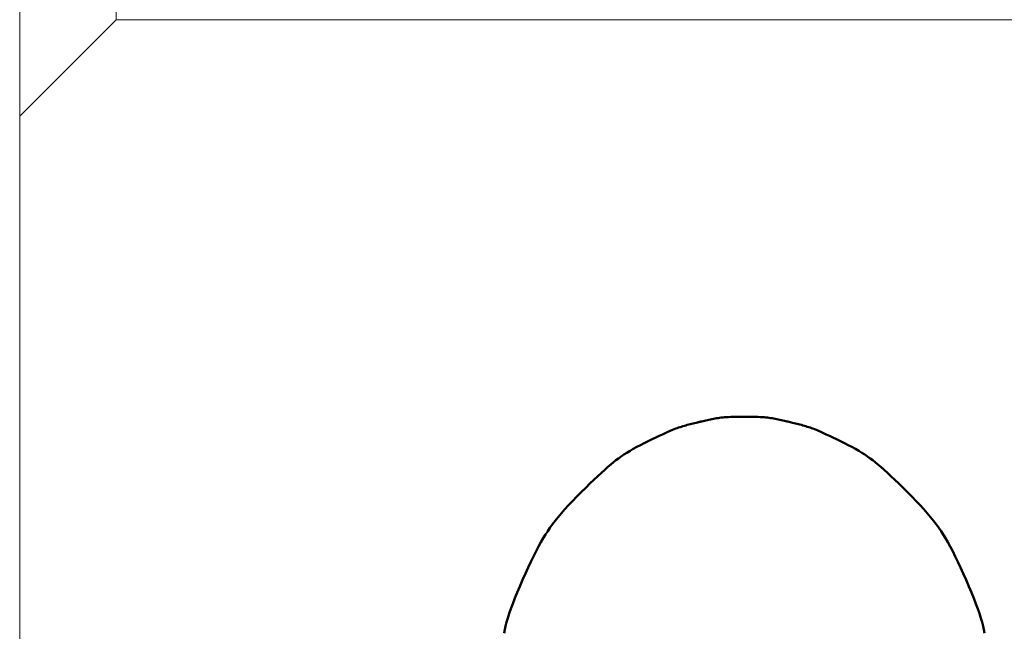
# Model space of a CAD drawing. Extents: x 2 to 102, y 3 to 71.
# Drawn here: x 49 to 53, y 36 to 38 of the extents above; entities that cross this region are included whole.
import ezdxf

# ---------------------------------------------------------------- set-up
doc = ezdxf.new("R2010")
doc.units = 0
doc.header["$LTSCALE"] = 0.25
doc.header["$MEASUREMENT"] = 0
doc.layers.add('1', color=7, linetype='Continuous')

# ---------------------------------------------------------------- blocks, each defined once
blk = doc.blocks.new('*G')
at = {"layer": '1', "color": 7, "linetype": 'Continuous', "lineweight": 50}
for p, q in [((51.657, 36.7656), (51.663, 36.7674)), ((51.663, 36.7674), (51.6691, 36.7691)), ((51.6691, 36.7691), (51.6751, 36.7708)), ((51.6751, 36.7708), (51.6812, 36.7724)), ((51.6812, 36.7724), (51.6873, 36.7739)), ((51.6873, 36.7739), (51.7177, 36.7814)), ((51.7177, 36.7814), (51.7183, 36.7815)), ((51.7183, 36.7815), (51.7184, 36.7815)), ((51.7184, 36.7815), (51.7185, 36.7816)), ((51.7185, 36.7816), (51.7187, 36.7816)), ((51.7187, 36.7816), (51.7188, 36.7816)), ((51.7188, 36.7816), (51.7189, 36.7817)), ((51.7189, 36.7817), (51.719, 36.7817)), ((51.719, 36.7817), (51.7191, 36.7817)), ((51.7191, 36.7817), (51.7192, 36.7817)), ((51.7192, 36.7817), (51.7193, 36.7818)), ((51.7193, 36.7818), (51.7195, 36.7818)), ((51.7195, 36.7818), (51.7199, 36.7819)), ((51.7199, 36.7819), (51.7209, 36.7822)), ((51.7209, 36.7822), (51.7226, 36.7826)), ((51.7226, 36.7826), (51.7249, 36.7831)), ((51.7249, 36.7831), (51.7278, 36.7838)), ((51.7278, 36.7838), (51.7313, 36.7847)), ((51.7313, 36.7847), (51.7355, 36.7857)), ((51.7355, 36.7857), (51.7403, 36.7868)), ((51.7403, 36.7868), (51.7457, 36.7881)), ((51.7457, 36.7881), (51.7517, 36.7895)), ((51.7517, 36.7895), (51.758, 36.791)), ((51.758, 36.791), (51.7644, 36.7924)), ((51.7644, 36.7924), (51.7707, 36.7938)), ((51.7707, 36.7938), (51.7771, 36.795)), ((51.7771, 36.795), (51.7834, 36.7962)), ((51.7834, 36.7962), (51.7898, 36.7973)), ((51.7898, 36.7973), (51.7962, 36.7984)), ((51.7962, 36.7984), (51.8026, 36.7994)), ((51.8026, 36.7994), (51.809, 36.8002)), ((51.809, 36.8002), (51.8154, 36.8011)), ((51.8154, 36.8011), (51.8221, 36.8018)), ((51.8221, 36.8018), (51.8295, 36.8025)), ((51.8295, 36.8025), (51.8375, 36.803)), ((51.8375, 36.803), (51.8461, 36.8035)), ((51.8461, 36.8035), (51.8554, 36.804)), ((51.8554, 36.804), (51.8653, 36.8043)), ((51.8653, 36.8043), (51.8759, 36.8046)), ((51.8759, 36.8046), (51.887, 36.8048)), ((51.887, 36.8048), (51.8989, 36.8049)), ((51.8989, 36.8049), (51.9113, 36.805)), ((51.9113, 36.805), (51.9238, 36.8049)), ((51.9238, 36.8049), (51.9356, 36.8048)), ((51.9356, 36.8048), (51.9468, 36.8046)), ((51.9468, 36.8046), (51.9573, 36.8043)), ((51.9573, 36.8043), (51.9672, 36.804)), ((51.9672, 36.804), (51.9765, 36.8035)), ((51.9765, 36.8035), (51.9851, 36.803)), ((51.9851, 36.803), (51.9931, 36.8025)), ((51.9931, 36.8025), (52.0005, 36.8018)), ((52.0005, 36.8018), (52.0072, 36.8011)), ((52.0072, 36.8011), (52.0136, 36.8002)), ((52.0136, 36.8002), (52.02, 36.7994)), ((52.02, 36.7994), (52.0264, 36.7984)), ((52.0264, 36.7984), (52.0328, 36.7973)), ((52.0328, 36.7973), (52.0392, 36.7962)), ((52.0392, 36.7962), (52.0455, 36.795)), ((52.0455, 36.795), (52.0519, 36.7938)), ((52.0519, 36.7938), (52.0582, 36.7924)), ((52.0582, 36.7924), (52.0646, 36.791)), ((52.0646, 36.791), (52.0709, 36.7895)), ((52.0709, 36.7895), (52.0769, 36.7881)), ((52.0769, 36.7881), (52.0823, 36.7868)), ((52.0823, 36.7868), (52.0871, 36.7857)), ((52.0871, 36.7857), (52.0913, 36.7847)), ((52.0913, 36.7847), (52.0948, 36.7838)), ((52.0948, 36.7838), (52.0977, 36.7831)), ((52.0977, 36.7831), (52.1, 36.7826)), ((52.1, 36.7826), (52.1017, 36.7822)), ((52.1017, 36.7822), (52.1027, 36.7819)), ((52.1027, 36.7819), (52.1031, 36.7818)), ((52.1031, 36.7818), (52.1033, 36.7818)), ((52.1033, 36.7818), (52.1034, 36.7817)), ((52.1034, 36.7817), (52.1035, 36.7817)), ((52.1035, 36.7817), (52.1036, 36.7817)), ((52.1036, 36.7817), (52.1037, 36.7817)), ((52.1037, 36.7817), (52.1038, 36.7816)), ((52.1038, 36.7816), (52.104, 36.7816)), ((52.104, 36.7816), (52.1041, 36.7816)), ((52.1041, 36.7816), (52.1042, 36.7815)), ((52.1042, 36.7815), (52.1043, 36.7815)), ((52.1043, 36.7815), (52.1049, 36.7814)), ((52.1049, 36.7814), (52.1353, 36.7739)), ((52.1353, 36.7739), (52.1414, 36.7724)), ((52.1414, 36.7724), (52.1475, 36.7708)), ((52.1475, 36.7708), (52.1535, 36.7691)), ((52.1535, 36.7691), (52.1596, 36.7674)), ((52.1596, 36.7674), (52.1656, 36.7656)), ((51.545, 36.719), (51.5591, 36.7256)), ((51.5591, 36.7256), (51.5721, 36.7317)), ((51.5721, 36.7317), (51.5841, 36.7372)), ((51.5841, 36.7372), (51.5949, 36.742)), ((51.5949, 36.742), (51.6046, 36.7463)), ((51.6046, 36.7463), (51.6133, 36.75)), ((51.6133, 36.75), (51.6208, 36.7531)), ((51.6208, 36.7531), (51.6273, 36.7555)), ((51.6273, 36.7555), (51.6332, 36.7577)), ((51.6332, 36.7577), (51.6391, 36.7598)), ((51.6391, 36.7598), (51.6451, 36.7618)), ((51.6451, 36.7618), (51.651, 36.7637)), ((51.651, 36.7637), (51.657, 36.7656)), ((52.1656, 36.7656), (52.1716, 36.7637)), ((52.1716, 36.7637), (52.1775, 36.7618)), ((52.1775, 36.7618), (52.1835, 36.7598)), ((52.1835, 36.7598), (52.1894, 36.7577)), ((52.1894, 36.7577), (52.1953, 36.7555)), ((52.1953, 36.7555), (52.2018, 36.7531)), ((52.2018, 36.7531), (52.2093, 36.75)), ((52.2093, 36.75), (52.218, 36.7463)), ((52.218, 36.7463), (52.2277, 36.742)), ((52.2277, 36.742), (52.2386, 36.7372)), ((52.2386, 36.7372), (52.2505, 36.7317)), ((52.2505, 36.7317), (52.2635, 36.7256)), ((52.2635, 36.7256), (52.2776, 36.719)), ((51.466, 36.6796), (51.4811, 36.6876)), ((51.4811, 36.6876), (51.4969, 36.6957)), ((51.4969, 36.6957), (51.5134, 36.7038)), ((51.5134, 36.7038), (51.5298, 36.7117)), ((51.5298, 36.7117), (51.545, 36.719)), ((52.2776, 36.719), (52.2929, 36.7117)), ((52.2929, 36.7117), (52.3092, 36.7038)), ((52.3092, 36.7038), (52.3257, 36.6957)), ((52.3257, 36.6957), (52.3415, 36.6876)), ((52.3415, 36.6876), (52.3566, 36.6796)), ((51.401, 36.6403), (51.4126, 36.648)), ((51.4126, 36.648), (51.4249, 36.6558)), ((51.4249, 36.6558), (51.4379, 36.6637)), ((51.4379, 36.6637), (51.4516, 36.6716)), ((51.4516, 36.6716), (51.466, 36.6796)), ((52.3566, 36.6796), (52.371, 36.6716)), ((52.371, 36.6716), (52.3847, 36.6637)), ((52.3847, 36.6637), (52.3977, 36.6558)), ((52.3977, 36.6558), (52.4101, 36.648)), ((52.4101, 36.648), (52.4217, 36.6403)), ((51.3462, 36.597), (51.3583, 36.6074)), ((51.3583, 36.6074), (51.3695, 36.6167)), ((51.3695, 36.6167), (51.3798, 36.6249)), ((51.3798, 36.6249), (51.39, 36.6326)), ((51.39, 36.6326), (51.401, 36.6403)), ((52.4217, 36.6403), (52.4326, 36.6326)), ((52.4326, 36.6326), (52.4428, 36.6249)), ((52.4428, 36.6249), (52.4531, 36.6167)), ((52.4531, 36.6167), (52.4643, 36.6074)), ((52.4643, 36.6074), (52.4764, 36.597)), ((51.3045, 36.5589), (51.3193, 36.5727)), ((51.3193, 36.5727), (51.3332, 36.5854)), ((51.3332, 36.5854), (51.3462, 36.597)), ((52.4764, 36.597), (52.4894, 36.5854)), ((52.4894, 36.5854), (52.5033, 36.5727)), ((52.5033, 36.5727), (52.5182, 36.5589)), ((51.2546, 36.5108), (51.2721, 36.528)), ((51.2721, 36.528), (51.2887, 36.544)), ((51.2887, 36.544), (51.3045, 36.5589)), ((52.5182, 36.5589), (52.5339, 36.544)), ((52.5339, 36.544), (52.5505, 36.528)), ((52.5505, 36.528), (52.5681, 36.5108)), ((51.2177, 36.4739), (51.2361, 36.4925)), ((51.2361, 36.4925), (51.2546, 36.5108)), ((52.5681, 36.5108), (52.5865, 36.4925)), ((52.5865, 36.4925), (52.6049, 36.4739)), ((51.1839, 36.4384), (51.2003, 36.4559)), ((51.2003, 36.4559), (51.2177, 36.4739)), ((52.6049, 36.4739), (52.6223, 36.4559)), ((52.6223, 36.4559), (52.6387, 36.4384)), ((51.1407, 36.3893), (51.1541, 36.4052)), ((51.1541, 36.4052), (51.1685, 36.4215)), ((51.1685, 36.4215), (51.1839, 36.4384)), ((52.6387, 36.4384), (52.6541, 36.4215)), ((52.6541, 36.4215), (52.6685, 36.4052)), ((52.6685, 36.4052), (52.6819, 36.3893)), ((51.1065, 36.3452), (51.1169, 36.3594)), ((51.1169, 36.3594), (51.1283, 36.3741)), ((51.1283, 36.3741), (51.1407, 36.3893)), ((52.6819, 36.3893), (52.6943, 36.3741)), ((52.6943, 36.3741), (52.7057, 36.3594)), ((52.7057, 36.3594), (52.7161, 36.3452)), ((51.0881, 36.3176), (51.0971, 36.3316)), ((51.0971, 36.3316), (51.1065, 36.3452)), ((52.7161, 36.3452), (52.7255, 36.3316)), ((52.7255, 36.3316), (52.7345, 36.3176)), ((51.0592, 36.2672), (51.0691, 36.2854)), ((51.0691, 36.2854), (51.0787, 36.3022)), ((51.0787, 36.3022), (51.0881, 36.3176)), ((52.7345, 36.3176), (52.7439, 36.3022)), ((52.7439, 36.3022), (52.7535, 36.2854)), ((52.7535, 36.2854), (52.7635, 36.2672)), ((51.0384, 36.2267), (51.0489, 36.2476)), ((51.0489, 36.2476), (51.0592, 36.2672)), ((52.7635, 36.2672), (52.7737, 36.2476)), ((52.7737, 36.2476), (52.7842, 36.2267)), ((51.0164, 36.1806), (51.0276, 36.2043)), ((51.0276, 36.2043), (51.0384, 36.2267)), ((52.7842, 36.2267), (52.7951, 36.2043)), ((52.7951, 36.2043), (52.8062, 36.1806)), ((50.9933, 36.1289), (51.005, 36.1555)), ((51.005, 36.1555), (51.0164, 36.1806)), ((52.8062, 36.1806), (52.8176, 36.1555)), ((52.8176, 36.1555), (52.8293, 36.1289)), ((50.9819, 36.1024), (50.9933, 36.1289)), ((52.8293, 36.1289), (52.8407, 36.1024)), ((50.9617, 36.0533), (50.9713, 36.0772)), ((50.9713, 36.0772), (50.9819, 36.1024)), ((52.8407, 36.1024), (52.8513, 36.0772)), ((52.8513, 36.0772), (52.8609, 36.0533)), ((50.953, 36.0308), (50.9617, 36.0533)), ((52.8609, 36.0533), (52.8696, 36.0308)), ((50.9382, 35.9897), (50.9451, 36.0096)), ((50.9451, 36.0096), (50.953, 36.0308)), ((52.8696, 36.0308), (52.8775, 36.0096)), ((52.8775, 36.0096), (52.8844, 35.9897)), ((50.9227, 35.9381), (50.927, 35.954)), ((50.927, 35.954), (50.9322, 35.9712)), ((50.9322, 35.9712), (50.9382, 35.9897)), ((52.8844, 35.9897), (52.8905, 35.9712)), ((52.8905, 35.9712), (52.8956, 35.954)), ((52.8956, 35.954), (52.8999, 35.9381)), ((50.9166, 35.9092), (50.9194, 35.9236)), ((50.9194, 35.9236), (50.9227, 35.9381)), ((52.8999, 35.9381), (52.9032, 35.9236)), ((52.9032, 35.9236), (52.906, 35.9092))]:
    blk.add_line(p, q, dxfattribs=at)

msp = doc.modelspace()

# ---------------------------------------------------------------- linework, layer by layer
at = {"layer": '1', "color": 7, "linetype": 'Continuous', "lineweight": 9}
for p, q in [((48.9113, 33.5238), (48.9113, 41.8488)), ((49.3113, 38.4488), (49.3113, 41.8488)), ((49.3113, 38.4488), (48.9113, 38.0488)), ((49.3113, 38.4488), (59.9613, 38.4488))]:
    msp.add_line(p, q, dxfattribs=at)

# ---------------------------------------------------------------- block references
at = {"color": 7, "linetype": 'Continuous'}
msp.add_blockref('*G', (0, 0), dxfattribs=at)
at = {"color": 7, "linetype": 'Continuous', "lineweight": 9}
msp.add_blockref('*G', (0, 0), dxfattribs=at)
msp.add_blockref('*G', (0, 0), dxfattribs=at)
msp.add_blockref('*G', (0, 0), dxfattribs=at)
msp.add_blockref('*G', (0, 0), dxfattribs=at)
msp.add_blockref('*G', (0, 0), dxfattribs=at)
msp.add_blockref('*G', (0, 0), dxfattribs=at)
msp.add_blockref('*G', (0, 0), dxfattribs=at)
msp.add_blockref('*G', (0, 0), dxfattribs=at)
msp.add_blockref('*G', (0, 0), dxfattribs=at)
msp.add_blockref('*G', (0, 0), dxfattribs=at)
msp.add_blockref('*G', (0, 0), dxfattribs=at)
msp.add_blockref('*G', (0, 0), dxfattribs=at)
msp.add_blockref('*G', (0, 0), dxfattribs=at)
msp.add_blockref('*G', (0, 0), dxfattribs=at)
msp.add_blockref('*G', (0, 0), dxfattribs=at)
at = {"color": 7, "linetype": 'Continuous', "lineweight": 50}
msp.add_blockref('*G', (0, 0), dxfattribs=at)
msp.add_blockref('*G', (0, 0), dxfattribs=at)
msp.add_blockref('*G', (0, 0), dxfattribs=at)
msp.add_blockref('*G', (0, 0), dxfattribs=at)
msp.add_blockref('*G', (0, 0), dxfattribs=at)
msp.add_blockref('*G', (0, 0), dxfattribs=at)
at = {"layer": '1', "color": 7, "linetype": 'Continuous', "lineweight": 9}
msp.add_blockref('*G', (0, 0), dxfattribs=at)
msp.add_blockref('*G', (0, 0), dxfattribs=at)
msp.add_blockref('*G', (0, 0), dxfattribs=at)
msp.add_blockref('*G', (0, 0), dxfattribs=at)

doc.saveas('drawing.dxf')
